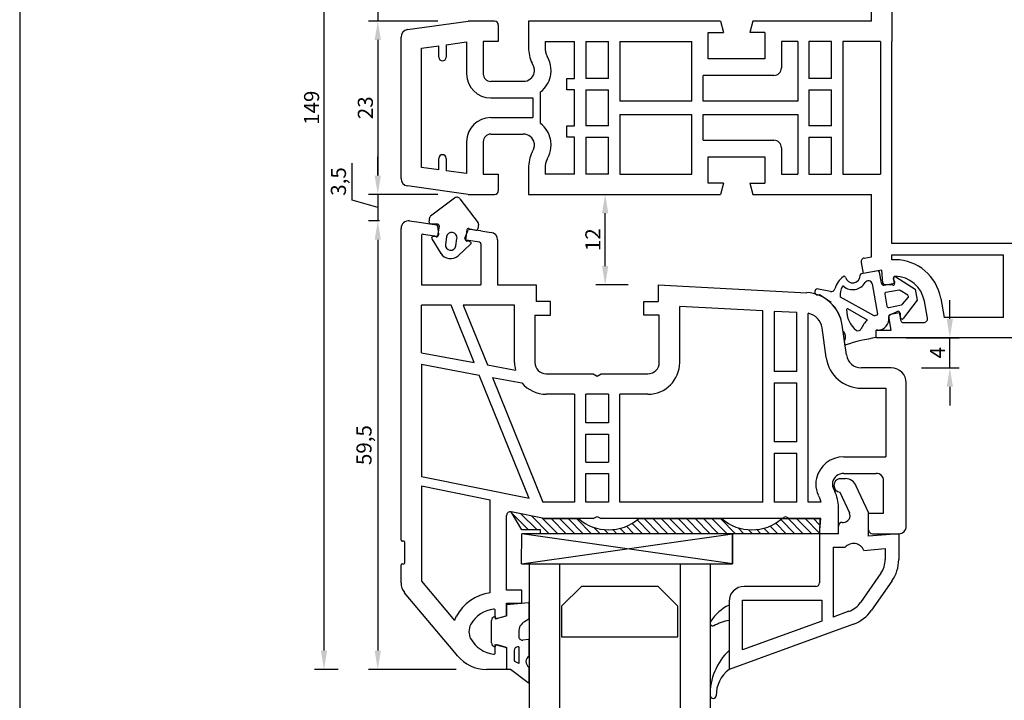
# Model space of a CAD drawing. Extents: x 19 to 215, y 53 to 336.
# Drawn here: x 19 to 150, y 147 to 238 of the extents above; entities that cross this region are included whole.
import ezdxf

# ---------------------------------------------------------------- set-up
doc = ezdxf.new("R2010")
doc.units = 0
doc.header["$LTSCALE"] = 0.2
doc.header["$PDSIZE"] = 5
doc.layers.get('Defpoints').update_dxf_attribs({"linetype": 'CONTINUOUS'})
for name, color, linetype in [('GLAS', 4, 'CONTINUOUS'), ('glas-profil', 8, 'CONTINUOUS'), ('GLASBRO', 5, 'CONTINUOUS'), ('glasklods', 6, 'CONTINUOUS'), ('glasliste', 7, 'CONTINUOUS'), ('HOVED', 7, 'CONTINUOUS'), ('PRODIM', 3, 'CONTINUOUS'), ('PROFIL', 7, 'CONTINUOUS'), ('tætning', 8, 'CONTINUOUS')]:
    doc.layers.add(name, color=color, linetype=linetype)
doc.styles.add('ARIAL', font='ARIAL.TTF')
doc.dimstyles.new('pro-dim', dxfattribs={"dimtxt": 2, "dimasz": 2.5, "dimexe": 1.25, "dimexo": 4, "dimtad": 1, "dimdec": 1, "dimdsep": 46, "dimlunit": 6, "dimtxsty": 'ARIAL', "dimcen": 2.5, "dimdle": 1.25, "dimclrd": 3, "dimclre": 3, "dimclrt": 3, "dimadec": 0, "dimazin": 0, "dimtfac": 1, "dimtdec": 1, "dimtmove": 0, "dimatfit": 3, "dimfxl": 0, "dimtolj": 1, "dimtzin": 0, "dimarcsym": 0})

# ---------------------------------------------------------------- blocks, each defined once
blk = doc.blocks.new('*D22')
at = {"layer": 'Defpoints', "color": 0}
for p in [(70.72, 241.09), (66.5, 237.58), (78.48, 237.58)]:
    blk.add_point(p, dxfattribs=at)
at = {"layer": 'PRODIM', "color": 3, "lineweight": -2}
for p, q in [((66.5, 243.59), (66.5, 246.09)), ((63.11, 240.35), (63.11, 245.26)), ((66.5, 239.34), (63.11, 240.35)), ((66.72, 241.09), (65.25, 241.09)), ((66.5, 241.09), (66.5, 237.58)), ((66.5, 241.09), (66.5, 237.58)), ((74.48, 237.58), (65.25, 237.58)), ((66.5, 235.08), (66.5, 232.58))]:
    blk.add_line(p, q, dxfattribs=at)
at = {"layer": 'PRODIM', "color": 3}
for points in [[(66.08, 243.59), (66.91, 243.59), (66.5, 241.09)], [(66.08, 235.08), (66.91, 235.08), (66.5, 237.58)]]:
    blk.add_solid(points, dxfattribs=at)
at = {"layer": 'PRODIM', "color": 3, "insert": (61.28, 242.81), "char_height": 2, "attachment_point": 5, "rotation": 90, "style": 'ARIAL'}
blk.add_mtext('\\A1;3,5', dxfattribs=at)
blk = doc.blocks.new('*D23')
at = {"layer": 'Defpoints', "color": 0}
for p in [(78.48, 237.58), (66.5, 214.58), (78.48, 214.58)]:
    blk.add_point(p, dxfattribs=at)
at = {"layer": 'PRODIM', "color": 3, "lineweight": -2}
for p, q in [((74.48, 237.58), (65.25, 237.58)), ((66.5, 235.08), (66.5, 217.08)), ((74.48, 214.58), (65.25, 214.58))]:
    blk.add_line(p, q, dxfattribs=at)
at = {"layer": 'PRODIM', "color": 3}
for points in [[(66.08, 235.08), (66.91, 235.08), (66.5, 237.58)], [(66.08, 217.08), (66.91, 217.08), (66.5, 214.58)]]:
    blk.add_solid(points, dxfattribs=at)
at = {"layer": 'PRODIM', "color": 3, "insert": (64.85, 226.08), "char_height": 2, "attachment_point": 5, "rotation": 90, "style": 'ARIAL'}
blk.add_mtext('\\A1;23', dxfattribs=at)
blk = doc.blocks.new('*D24')
at = {"layer": 'Defpoints', "color": 0}
for p in [(78.48, 214.58), (66.5, 211.07), (70.72, 211.07)]:
    blk.add_point(p, dxfattribs=at)
at = {"layer": 'PRODIM', "color": 3, "lineweight": -2}
for p, q in [((66.5, 217.08), (66.5, 219.58)), ((63.11, 213.84), (63.11, 218.75)), ((74.48, 214.58), (65.25, 214.58)), ((66.5, 214.58), (66.5, 211.07)), ((66.5, 214.58), (66.5, 211.07)), ((66.5, 212.83), (63.11, 213.84)), ((66.72, 211.07), (65.25, 211.07)), ((66.5, 208.57), (66.5, 206.07))]:
    blk.add_line(p, q, dxfattribs=at)
at = {"layer": 'PRODIM', "color": 3}
for points in [[(66.08, 217.08), (66.91, 217.08), (66.5, 214.58)], [(66.08, 208.57), (66.91, 208.57), (66.5, 211.07)]]:
    blk.add_solid(points, dxfattribs=at)
at = {"layer": 'PRODIM', "color": 3, "insert": (61.28, 216.3), "char_height": 2, "attachment_point": 5, "rotation": 90, "style": 'ARIAL'}
blk.add_mtext('\\A1;3,5', dxfattribs=at)
blk = doc.blocks.new('*D25')
at = {"layer": 'Defpoints', "color": 0}
for p in [(70.72, 211.07), (66.5, 151.58), (80.91, 151.58)]:
    blk.add_point(p, dxfattribs=at)
at = {"layer": 'PRODIM', "color": 3, "lineweight": -2}
for p, q in [((66.72, 211.07), (65.25, 211.07)), ((66.5, 208.57), (66.5, 154.08)), ((76.91, 151.58), (65.25, 151.58))]:
    blk.add_line(p, q, dxfattribs=at)
at = {"layer": 'PRODIM', "color": 3}
for points in [[(66.08, 208.57), (66.91, 208.57), (66.5, 211.07)], [(66.08, 154.08), (66.91, 154.08), (66.5, 151.58)]]:
    blk.add_solid(points, dxfattribs=at)
at = {"layer": 'PRODIM', "color": 3, "insert": (64.67, 181.33), "char_height": 2, "attachment_point": 5, "rotation": 90, "style": 'ARIAL'}
blk.add_mtext('\\A1;59,5', dxfattribs=at)
blk = doc.blocks.new('*D26')
at = {"layer": 'Defpoints', "color": 0}
for p in [(59.37, 300.58), (65.25, 300.58), (65.25, 151.58)]:
    blk.add_point(p, dxfattribs=at)
at = {"layer": 'PRODIM', "color": 3, "lineweight": -2}
for p, q in [((61.25, 300.58), (58.12, 300.58)), ((59.37, 154.08), (59.37, 298.08)), ((61.25, 151.58), (58.12, 151.58))]:
    blk.add_line(p, q, dxfattribs=at)
at = {"layer": 'PRODIM', "color": 3}
for points in [[(58.95, 298.08), (59.79, 298.08), (59.37, 300.58)], [(58.95, 154.08), (59.79, 154.08), (59.37, 151.58)]]:
    blk.add_solid(points, dxfattribs=at)
at = {"layer": 'PRODIM', "color": 3, "insert": (57.72, 226.08), "char_height": 2, "attachment_point": 5, "rotation": 90, "style": 'ARIAL'}
blk.add_mtext('\\A1;149', dxfattribs=at)
blk = doc.blocks.new('*D27')
at = {"layer": 'Defpoints', "color": 0}
for p in [(96.65, 214.58), (99.21, 214.58), (103.68, 202.58)]:
    blk.add_point(p, dxfattribs=at)
at = {"layer": 'PRODIM', "color": 3, "lineweight": -2}
for p, q in [((95.21, 214.58), (95.4, 214.58)), ((96.65, 205.08), (96.65, 212.08)), ((99.68, 202.58), (95.4, 202.58))]:
    blk.add_line(p, q, dxfattribs=at)
at = {"layer": 'PRODIM', "color": 3}
for points in [[(96.23, 212.08), (97.07, 212.08), (96.65, 214.58)], [(96.23, 205.08), (97.07, 205.08), (96.65, 202.58)]]:
    blk.add_solid(points, dxfattribs=at)
at = {"layer": 'PRODIM', "color": 3, "insert": (95.02, 208.58), "char_height": 2, "attachment_point": 5, "rotation": 90, "style": 'ARIAL'}
blk.add_mtext('\\A1;12', dxfattribs=at)
blk = doc.blocks.new('*D28')
at = {"layer": 'Defpoints', "color": 0}
for p in [(132.58, 195.58), (142.36, 195.58), (134.58, 191.58)]:
    blk.add_point(p, dxfattribs=at)
at = {"layer": 'PRODIM', "color": 3, "lineweight": -2}
for p, q in [((142.36, 198.08), (142.36, 200.58)), ((136.58, 195.58), (143.61, 195.58)), ((142.36, 191.58), (142.36, 195.58)), ((138.58, 191.58), (143.61, 191.58)), ((142.36, 189.08), (142.36, 186.58))]:
    blk.add_line(p, q, dxfattribs=at)
at = {"layer": 'PRODIM', "color": 3}
for points in [[(141.94, 198.08), (142.77, 198.08), (142.36, 195.58)], [(141.94, 189.08), (142.77, 189.08), (142.36, 191.58)]]:
    blk.add_solid(points, dxfattribs=at)
at = {"layer": 'PRODIM', "color": 3, "insert": (140.73, 193.58), "char_height": 2, "attachment_point": 5, "rotation": 90, "style": 'ARIAL'}
blk.add_mtext('\\A1;4', dxfattribs=at)

msp = doc.modelspace()

# ---------------------------------------------------------------- hatches: boundary and pattern name
at = {"layer": 'GLASBRO'}
h = msp.add_hatch(dxfattribs=at)
h.set_pattern_fill('ANSI31', color=256, scale=0.25, angle=180, style=0)
h.set_pattern_definition([(315, (-180.9059, 424.0078), (-0.561266, -0.561266), [])])
h.paths.add_polyline_path([(88.08, 169.58), (88.08, 170.08), (85.58, 170.08), (84.18, 172.48), (88.58, 171.58), (93.1, 171.58, 0.374969), (101.1, 171.58), (112.1, 171.58, 0.374984), (120.1, 171.58), (121.1, 171.58), (121.1, 171.58), (125.1, 171.58), (125.08, 169.58)])

# ---------------------------------------------------------------- linework, layer by layer
at = {"layer": 'GLAS'}
for p, q in [((86.58, 165.58), (86.58, 125.08)), ((90.58, 165.58), (90.58, 125.08)), ((106.58, 165.58), (106.58, 125.08)), ((110.58, 165.58), (110.58, 125.08))]:
    msp.add_line(p, q, dxfattribs=at)
at = {"layer": 'glas-profil'}
msp.add_lwpolyline([(90.88, 155.88), (106.28, 155.88), (106.28, 159.96), (103.66, 162.58), (93.5, 162.58), (90.88, 159.96), (90.88, 155.88)], dxfattribs=at)
at = {"layer": 'GLASBRO', "color": 0}
for p, q in [((88.58, 171.58), (84.18, 172.48)), ((85.58, 170.08), (84.18, 172.48)), ((88.58, 171.58), (93.1, 171.58)), ((101.1, 171.58), (112.1, 171.58)), ((120.1, 171.58), (125.1, 171.58)), ((125.1, 171.58), (125.08, 169.58)), ((88.08, 170.08), (85.58, 170.08)), ((88.08, 169.58), (88.08, 170.08)), ((125.08, 169.58), (88.08, 169.58))]:
    msp.add_line(p, q, dxfattribs=at)
for centre in [(97.1, 176.17), (116.1, 176.17)]:
    msp.add_arc(centre, 6.08, 228.8879, 311.1121, dxfattribs=at)
at = {"layer": 'glasklods'}
for p, q in [((85.55, 165.58), (85.58, 169.58)), ((85.55, 165.58), (113.55, 169.58)), ((113.55, 169.58), (85.58, 169.58)), ((113.55, 165.58), (85.58, 169.58)), ((113.55, 167.58), (113.55, 169.58)), ((113.55, 165.58), (113.55, 169.58)), ((113.55, 169.58), (113.55, 165.58)), ((85.55, 165.58), (113.55, 165.58))]:
    msp.add_line(p, q, dxfattribs=at)
at = {"layer": 'glasliste'}
for p, q in [((127.78, 176.88), (128.53, 176.88)), ((127.78, 175.08), (129.05, 172.36)), ((131.58, 172.38), (129.94, 175.89)), ((131.58, 169.23), (131.58, 172.38)), ((128.08, 171.08), (128.23, 171.08)), ((127.58, 169.58), (127.58, 170.58)), ((125.08, 169.58), (125.08, 163.08)), ((127.58, 169.58), (125.08, 169.58)), ((135.58, 169.58), (131.58, 169.23)), ((135.58, 169.58), (135.58, 166.16)), ((126.88, 167.78), (126.88, 158.52)), ((126.88, 167.78), (128.46, 167.78)), ((130.96, 167.37), (133.78, 167.62)), ((133.78, 167.62), (133.78, 166.16)), ((133.2, 164.32), (130.49, 160.45)), ((134.68, 163.29), (131.97, 159.42)), ((124.58, 162.58), (115.08, 162.58)), ((114.88, 160.78), (125.38, 160.78)), ((114.88, 154.15), (114.88, 160.78)), ((125.38, 160.78), (125.38, 157.97)), ((113.08, 160.58), (113.08, 158.08)), ((113.08, 158.08), (113.08, 154.08)), ((128.96, 159.28), (126.88, 158.52)), ((129.58, 157.59), (113.08, 151.58)), ((125.38, 157.97), (114.88, 154.15)), ((113.08, 154.08), (113.08, 151.58))]:
    msp.add_line(p, q, dxfattribs=at)
for centre, radius, start, end in [((127.89, 175.98), 0.906, 96.7329, 263.2671), ((128.53, 175.38), 1.5, 20, 90), ((128.23, 171.98), 0.9, 270, 25), ((128.08, 170.58), 0.5, 90, 180), ((129.58, 166.78), 1.5, 23.1159, 138.1897), ((130.58, 166.16), 3.2, 325, 0), ((130.58, 166.16), 5, 325, 0), ((115.08, 160.58), 2, 90, 180), ((124.58, 163.08), 0.5, 270, 0), ((127.87, 162.28), 3.2, 290, 325), ((127.87, 162.28), 5, 290, 325)]:
    msp.add_arc(centre, radius, start, end, dxfattribs=at)
at = {"layer": 'glasliste', "color": 8}
for centre, radius, start, end in [((115.48, 154.88), 5.73, 114.7756, 147.4398), ((114.42, 151.23), 6.98, 101.0375, 118.9581), ((110.98, 157.73), 0.4, 144.9822, 278.0335), ((118.6, 148.26), 8.03, 133.4826, 181.4944), ((115.67, 148.16), 4.29, 127.0989, 181.2501), ((110.98, 148.12), 0.404, 189.4432, 353.3009)]:
    msp.add_arc(centre, radius, start, end, dxfattribs=at)
at = {"layer": 'HOVED', "color": 1}
msp.add_lwpolyline([(215.01, 52.73), (215.01, 336.23), (19.01, 336.23), (19.01, 52.73)], close=True, dxfattribs=at)
at = {"layer": 'PROFIL', "color": 7, "linetype": 'Continuous'}
for p, q in [((131.98, 237.58), (131.98, 245.84)), ((134.68, 244.08), (134.68, 234.88)), ((70.44, 236.45), (78.48, 237.58)), ((79.88, 237.58), (78.48, 237.58)), ((81.98, 237.58), (79.88, 237.58)), ((82.48, 237.08), (82.48, 234.88)), ((86.48, 237.58), (86.48, 234.09)), ((111.93, 237.58), (86.48, 237.58)), ((111.93, 237.58), (112.33, 236.08)), ((116.23, 237.58), (115.83, 236.08)), ((117.83, 237.58), (116.23, 237.58)), ((131.98, 237.58), (117.83, 237.58)), ((69.58, 216.7), (69.58, 235.46)), ((110.33, 236.08), (112.33, 236.08)), ((110.33, 232.58), (110.33, 236.08)), ((117.83, 236.08), (115.83, 236.08)), ((117.83, 236.08), (117.83, 232.58)), ((72.28, 233.98), (74.58, 234.31)), ((72.28, 218.18), (72.28, 233.98)), ((74.58, 232.81), (74.58, 234.31)), ((75.58, 234.45), (78.28, 234.83)), ((75.58, 234.45), (75.58, 232.81)), ((78.28, 234.83), (78.28, 230.58)), ((80.48, 234.88), (80.48, 230.58)), ((82.48, 234.88), (80.48, 234.88)), ((88.68, 234.88), (88.68, 234.09)), ((88.68, 234.88), (92.58, 234.88)), ((92.58, 229.98), (92.58, 234.88)), ((94.08, 234.88), (97.08, 234.88)), ((94.08, 234.88), (94.08, 229.98)), ((97.08, 229.98), (97.08, 234.88)), ((98.58, 234.88), (108.13, 234.88)), ((98.58, 234.88), (98.58, 226.98)), ((108.13, 230.38), (108.13, 234.88)), ((120.03, 234.88), (120.03, 231.38)), ((122.18, 234.88), (120.03, 234.88)), ((122.18, 234.88), (122.18, 226.98)), ((126.68, 234.88), (123.68, 234.88)), ((123.68, 234.88), (123.68, 229.98)), ((126.68, 229.98), (126.68, 234.88)), ((128.18, 234.88), (128.18, 217.28)), ((133.18, 234.88), (128.18, 234.88)), ((133.18, 234.88), (133.18, 217.28)), ((134.68, 217.28), (134.68, 234.88)), ((89.16, 232.45), (88.95, 232.91)), ((117.83, 232.58), (110.33, 232.58)), ((87.17, 231.52), (86.96, 231.98)), ((91.58, 229.98), (92.58, 229.98)), ((91.58, 228.48), (91.58, 229.98)), ((97.08, 229.98), (94.08, 229.98)), ((108.13, 226.98), (108.13, 230.38)), ((109.63, 226.98), (109.63, 230.38)), ((119.03, 230.38), (109.63, 230.38)), ((126.68, 229.98), (123.68, 229.98)), ((85.78, 229.58), (81.48, 229.58)), ((81.48, 227.38), (87.08, 227.38)), ((87.08, 227.38), (87.08, 224.78)), ((88.08, 223.98), (88.08, 228.18)), ((92.58, 228.48), (91.58, 228.48)), ((92.58, 223.68), (92.58, 228.48)), ((92.58, 223.68), (92.58, 228.48)), ((94.08, 228.48), (97.08, 228.48)), ((94.08, 228.48), (94.08, 223.68)), ((94.08, 228.48), (94.08, 223.68)), ((97.08, 223.68), (97.08, 228.48)), ((97.08, 223.68), (97.08, 228.48)), ((123.68, 228.48), (126.68, 228.48)), ((123.68, 228.48), (123.68, 223.68)), ((123.68, 228.48), (123.68, 223.68)), ((123.68, 228.48), (126.68, 228.48)), ((126.68, 223.68), (126.68, 228.48)), ((126.68, 223.68), (126.68, 228.48)), ((108.13, 226.98), (98.58, 226.98)), ((122.18, 226.98), (109.63, 226.98)), ((81.48, 224.78), (87.08, 224.78)), ((98.58, 225.18), (98.58, 217.28)), ((98.58, 225.18), (108.13, 225.18)), ((108.13, 217.28), (108.13, 225.18)), ((109.63, 225.18), (122.18, 225.18)), ((109.63, 221.78), (109.63, 225.18)), ((122.18, 225.18), (122.18, 217.28)), ((91.58, 223.68), (92.58, 223.68)), ((91.58, 222.18), (91.58, 223.68)), ((97.08, 223.68), (94.08, 223.68)), ((126.68, 223.68), (123.68, 223.68)), ((126.68, 223.68), (123.68, 223.68)), ((81.48, 222.58), (85.78, 222.58)), ((92.58, 222.18), (91.58, 222.18)), ((92.58, 217.28), (92.58, 222.18)), ((94.08, 222.18), (94.08, 217.28)), ((94.08, 222.18), (97.08, 222.18)), ((97.08, 217.28), (97.08, 222.18)), ((123.68, 222.18), (123.68, 217.28)), ((123.68, 222.18), (126.68, 222.18)), ((126.68, 217.28), (126.68, 222.18)), ((78.28, 221.58), (78.28, 217.34)), ((80.48, 221.58), (80.48, 217.28)), ((109.63, 221.78), (119.03, 221.78)), ((120.03, 220.78), (120.03, 217.28)), ((74.58, 217.86), (74.58, 219.36)), ((75.58, 219.36), (75.58, 217.72)), ((86.96, 220.19), (87.17, 220.64)), ((88.95, 219.25), (89.16, 219.71)), ((110.33, 216.08), (110.33, 219.58)), ((110.33, 219.58), (117.83, 219.58)), ((117.83, 219.58), (117.83, 216.08)), ((74.58, 217.86), (72.28, 218.18)), ((86.48, 218.07), (86.48, 214.58)), ((88.68, 218.07), (88.68, 217.28)), ((74.58, 217.86), (74.58, 217.86)), ((78.28, 217.34), (75.58, 217.72)), ((80.48, 217.28), (82.48, 217.28)), ((82.48, 217.28), (82.48, 215.08)), ((92.58, 217.28), (88.68, 217.28)), ((97.08, 217.28), (94.08, 217.28)), ((98.58, 217.28), (108.13, 217.28)), ((120.03, 217.28), (122.18, 217.28)), ((123.68, 217.28), (126.68, 217.28)), ((128.18, 217.28), (133.18, 217.28)), ((134.68, 208.08), (134.68, 217.28)), ((78.48, 214.58), (70.44, 215.71)), ((112.33, 216.08), (110.33, 216.08)), ((112.33, 216.08), (111.93, 214.58)), ((115.83, 216.08), (117.83, 216.08)), ((115.83, 216.08), (116.23, 214.58)), ((78.48, 214.58), (79.88, 214.58)), ((79.88, 214.58), (81.98, 214.58)), ((86.48, 214.58), (111.93, 214.58)), ((116.23, 214.58), (131.98, 214.58)), ((131.98, 206.32), (131.98, 214.58)), ((70.72, 211.07), (72.28, 210.85)), ((72.28, 210.85), (74.27, 210.57)), ((74.58, 209.27), (74.44, 210.4)), ((69.58, 168.73), (69.58, 210.08)), ((72.28, 209.11), (72.28, 202.58)), ((72.51, 209.31), (74.35, 209.05)), ((78.06, 208.78), (78.5, 209.83)), ((80.18, 209.74), (78.72, 209.95)), ((80.18, 209.74), (81.52, 209.55)), ((80.01, 208.25), (78.22, 208.5)), ((80.18, 208.05), (80.18, 202.58)), ((82.38, 208.56), (82.38, 202.58)), ((177.88, 208.08), (134.68, 208.08)), ((130.99, 206.15), (131.98, 206.32)), ((134.68, 205.93), (134.68, 206.58)), ((134.68, 206.58), (149.48, 206.58)), ((149.48, 198.28), (149.48, 206.58)), ((130.59, 205.57), (130.85, 204.09)), ((135.11, 205.93), (134.68, 205.93)), ((133.33, 204.53), (130.85, 204.09)), ((133.48, 202.81), (133.33, 204.53)), ((72.28, 202.58), (80.18, 202.58)), ((82.38, 202.58), (87.48, 202.58)), ((87.48, 202.58), (87.48, 200.38)), ((103.68, 202.58), (123.4, 201.55)), ((103.68, 202.58), (103.68, 200.38)), ((134.8, 202.53), (133.67, 202.63)), ((135.01, 202.76), (134.89, 203.49)), ((76.22, 199.88), (72.28, 199.88)), ((72.28, 193.58), (72.28, 199.88)), ((79.29, 192.28), (76.22, 199.88)), ((77.84, 199.88), (81.04, 191.96)), ((84.63, 199.88), (77.84, 199.88)), ((84.63, 192.28), (84.63, 199.88)), ((89.38, 200.38), (87.48, 200.38)), ((89.38, 198.58), (89.38, 200.38)), ((101.78, 198.58), (101.78, 200.38)), ((101.78, 200.38), (103.68, 200.38)), ((139.38, 198.17), (138.98, 200.42)), ((141.15, 200.8), (141.59, 198.28)), ((87.33, 198.58), (87.33, 192.28)), ((87.33, 198.58), (89.38, 198.58)), ((103.83, 198.58), (101.78, 198.58)), ((103.83, 192.28), (103.83, 198.58)), ((117.58, 199.15), (106.53, 199.73)), ((106.53, 192.28), (106.53, 199.73)), ((117.58, 173.78), (117.58, 199.15)), ((122.08, 198.91), (119.08, 199.07)), ((119.08, 199.07), (119.08, 191.08)), ((122.08, 191.08), (122.08, 198.91)), ((123.58, 173.78), (123.58, 198.81)), ((135.41, 199.07), (134.38, 198.59)), ((135.9, 197.75), (135.69, 198.92)), ((128.64, 193.3), (128.08, 197.25)), ((134.58, 196.58), (134.27, 198.37)), ((136.1, 197.58), (138.89, 197.58)), ((149.48, 198.28), (141.59, 198.28)), ((125.97, 192.93), (125.41, 196.88)), ((132.58, 195.58), (132.58, 196.58)), ((132.58, 196.58), (134.58, 196.58)), ((139.84, 195.58), (132.58, 195.58)), ((184.58, 195.58), (139.84, 195.58)), ((72.28, 193.58), (79.29, 192.28)), ((72.28, 192.06), (72.28, 177.14)), ((72.28, 192.06), (79.95, 190.63)), ((81.04, 191.96), (84.76, 191.27)), ((86.58, 174.23), (79.95, 190.63)), ((88.83, 190.78), (95.06, 190.78)), ((95.06, 190.78), (95.58, 190.48)), ((95.58, 190.48), (96.1, 190.78)), ((96.1, 190.78), (102.33, 190.78)), ((122.08, 191.08), (119.08, 191.08)), ((134.58, 191.58), (130.62, 191.58)), ((81.7, 190.31), (88.38, 173.78)), ((81.7, 190.31), (85.61, 189.59)), ((119.08, 189.58), (119.08, 181.78)), ((119.08, 189.58), (122.08, 189.58)), ((122.08, 181.78), (122.08, 189.58)), ((136.58, 170.58), (136.58, 189.58)), ((92.58, 188.08), (88.83, 188.08)), ((92.58, 188.08), (92.58, 173.78)), ((94.08, 184.28), (94.08, 188.08)), ((97.08, 188.08), (94.08, 188.08)), ((97.08, 188.08), (97.08, 184.28)), ((98.58, 173.78), (98.58, 188.08)), ((102.33, 188.08), (98.58, 188.08)), ((130.62, 188.88), (133.88, 188.88)), ((133.88, 188.88), (133.88, 179.78)), ((97.08, 184.28), (94.08, 184.28)), ((94.08, 182.78), (97.08, 182.78)), ((94.08, 179.08), (94.08, 182.78)), ((97.08, 182.78), (97.08, 179.08)), ((122.08, 181.78), (119.08, 181.78)), ((119.08, 180.28), (119.08, 173.78)), ((119.08, 180.28), (122.08, 180.28)), ((122.08, 173.78), (122.08, 180.28)), ((94.08, 179.08), (97.08, 179.08)), ((128.28, 179.78), (133.88, 179.78)), ((94.08, 177.58), (97.08, 177.58)), ((94.08, 173.78), (94.08, 177.58)), ((97.08, 177.58), (97.08, 173.78)), ((128.28, 177.58), (132.58, 177.58)), ((86.58, 174.23), (72.28, 177.14)), ((133.58, 172.28), (133.58, 176.58)), ((72.28, 175.92), (72.28, 163.29)), ((72.28, 175.92), (81.38, 174.07)), ((126.89, 175.64), (127.11, 175.19)), ((81.38, 161.74), (81.38, 174.07)), ((92.58, 173.78), (88.38, 173.78)), ((97.08, 173.78), (94.08, 173.78)), ((117.58, 173.78), (98.58, 173.78)), ((122.08, 173.78), (119.08, 173.78)), ((125.29, 173.78), (123.58, 173.78)), ((124.9, 174.71), (125.11, 174.25)), ((88.58, 171.58), (84.18, 172.48)), ((127.58, 169.58), (127.58, 173.07)), ((83.58, 162.08), (83.58, 171.99)), ((95.06, 171.58), (88.58, 171.58)), ((95.06, 171.58), (95.58, 171.88)), ((95.58, 171.88), (96.1, 171.58)), ((120.06, 171.58), (96.1, 171.58)), ((120.06, 171.58), (120.58, 171.88)), ((120.58, 171.88), (121.1, 171.58)), ((125.26, 171.58), (121.1, 171.58)), ((125.08, 169.58), (125.26, 171.58)), ((131.58, 170.08), (131.58, 172.28)), ((131.58, 172.28), (133.58, 172.28)), ((69.93, 168.58), (69.73, 168.58)), ((127.58, 169.58), (125.08, 169.58)), ((132.08, 169.58), (135.58, 169.58)), ((70.08, 165.73), (70.08, 168.43)), ((69.58, 163.04), (69.58, 165.43)), ((69.73, 165.58), (69.93, 165.58)), ((72.28, 163.29), (76.66, 158.08)), ((85.58, 162.08), (83.58, 162.08)), ((85.58, 160.38), (85.58, 162.08)), ((76.7, 153.82), (70.05, 161.75)), ((82.08, 158.53), (82.08, 159.38)), ((83.58, 160.38), (85.58, 160.38)), ((83.58, 158.83), (83.58, 160.38)), ((83.18, 158.57), (82.33, 158.34)), ((83.43, 158.63), (83.18, 158.57)), ((82.08, 153.78), (82.08, 154.63)), ((83.43, 154.53), (82.33, 154.82)), ((83.58, 154.34), (83.58, 151.58)), ((77.08, 153.37), (76.7, 153.82)), ((83.58, 151.58), (80.91, 151.58))]:
    msp.add_line(p, q, dxfattribs=at)
for centre, radius, start, end in [((70.58, 235.46), 1, 98, 180), ((81.98, 237.08), 0.5, 0, 90), ((91.49, 234.11), 5, 180.1893, 205.1893), ((91.49, 234.11), 2.8, 180.2529, 205.2529), ((75.08, 232.81), 0.5, 180, 0), ((86.08, 231.02), 3.4, 0, 25), ((86.08, 231.02), 1.2, 0, 25), ((119.03, 231.38), 1, 270, 0), ((81.48, 230.58), 3.2, 180, 270), ((81.48, 230.58), 1, 180, 270), ((85.79, 231.09), 1.5, 269.8604, 347.1676), ((86.08, 231.02), 1.2, 347.3072, 0), ((85.79, 231.09), 3.7, 308.3061, 347.2076), ((86.08, 231.02), 3.4, 347.2605, 0), ((81.48, 221.58), 3.2, 90, 180), ((85.79, 221.08), 3.7, 12.7924, 51.6939), ((81.48, 221.58), 1, 90, 180), ((85.79, 221.08), 1.5, 12.8324, 90.1396), ((86.08, 221.15), 1.2, 335, 0), ((86.08, 221.15), 1.2, 0, 12.6928), ((86.08, 221.15), 3.4, 335, 0), ((86.08, 221.15), 3.4, 0, 12.7395), ((119.03, 220.78), 1, 0, 90), ((75.08, 219.36), 0.5, 0, 180), ((91.49, 218.06), 5, 154.8107, 179.8107), ((91.49, 218.06), 2.8, 154.7471, 179.7471), ((70.58, 216.7), 1, 180, 262), ((81.98, 215.08), 0.5, 270, 0), ((70.58, 210.08), 1, 82, 180), ((74.24, 210.37), 0.2, 7, 82), ((72.48, 209.11), 0.2, 82, 180), ((74.38, 209.24), 0.2, 262, 7), ((78.69, 209.75), 0.2, 82, 157), ((81.38, 208.56), 1, 0, 82), ((78.24, 208.7), 0.2, 157, 262), ((79.98, 208.05), 0.2, 0, 82), ((131.08, 205.65), 0.5, 100, 190), ((135.04, 199.73), 6.2, 10, 89.3849), ((135.08, 203.53), 0.2, 89.3849, 190), ((135.04, 199.73), 4, 10, 89.3849), ((133.68, 202.83), 0.2, 185, 265), ((134.82, 202.73), 0.2, 265, 10), ((123.13, 196.56), 5, 8, 87), ((123.13, 196.56), 2.3, 8, 78.7642), ((134.46, 198.41), 0.2, 115, 190), ((135.5, 198.89), 0.2, 10, 115), ((136.1, 197.78), 0.2, 190, 270), ((138.89, 198.08), 0.5, 270, 10), ((130.62, 193.58), 2, 188, 270), ((88.83, 192.28), 4.2, 180, 193.9409), ((88.83, 192.28), 1.5, 180, 270), ((102.33, 192.28), 4.2, 270, 0), ((102.33, 192.28), 1.5, 270, 0), ((130.62, 193.58), 4.7, 188, 270), ((134.58, 189.58), 2, 0, 90), ((88.83, 192.28), 4.2, 219.9345, 270), ((128.28, 176.08), 3.7, 89.911, 167.2076), ((128.28, 176.08), 1.5, 89.8604, 167.1676), ((132.58, 176.58), 1, 0, 90), ((127.98, 176.15), 3.4, 167.2605, 180), ((127.98, 176.15), 1.2, 167.3072, 180), ((127.98, 176.15), 3.4, 180, 205), ((127.98, 176.15), 1.2, 180, 205), ((122.58, 173.06), 5, 0.1893, 25.1893), ((122.58, 173.06), 2.8, 14.9864, 25.2529), ((84.08, 171.99), 0.5, 78.5, 180), ((132.08, 170.08), 0.5, 180, 270), ((135.58, 170.58), 1, 270, 0), ((69.73, 168.73), 0.15, 180, 270), ((69.93, 168.43), 0.15, 0, 90), ((69.73, 165.43), 0.15, 90, 180), ((69.93, 165.73), 0.15, 270, 0), ((71.58, 163.04), 2, 180, 220), ((82.33, 155.61), 6.2, 98.786, 150.869), ((82.33, 155.61), 4, 96.7557, 150.869), ((81.88, 159.38), 0.2, 0, 96.7557), ((80.58, 156.58), 4.2, 150.869, 159.1534), ((82.28, 158.53), 0.2, 180, 270), ((82.28, 158.53), 0.2, 270, 285), ((83.38, 158.83), 0.2, 285, 0), ((80.58, 156.58), 2, 150.869, 209.131), ((82.33, 157.56), 4, 209.131, 263.2443), ((82.28, 154.63), 0.2, 75, 180), ((83.38, 154.34), 0.2, 0, 75), ((80.91, 156.58), 5, 220, 270), ((81.88, 153.78), 0.2, 263.2443, 0)]:
    msp.add_arc(centre, radius, start, end, dxfattribs=at)
at = {"layer": 'tætning', "linetype": 'Continuous'}
for p, q in [((76.69, 214.11), (73.49, 211.69)), ((77.39, 214.01), (79.81, 210.8)), ((73.32, 210.91), (73.41, 211.56)), ((74.47, 210.63), (73.5, 210.68)), ((74.46, 209.06), (74.66, 210.4)), ((79.84, 210.66), (79.75, 210)), ((74.25, 208.94), (73.86, 209)), ((75.62, 208.95), (75.48, 207.96)), ((78.32, 209.89), (78.14, 208.53)), ((78.57, 210.05), (79.51, 209.84)), ((73.66, 208.69), (74.84, 206.77)), ((76.86, 207.77), (77, 208.76)), ((77.15, 206.45), (78.81, 207.97)), ((78.71, 208.32), (78.31, 208.37)), ((126.53, 201.7), (124.93, 202.03)), ((125.07, 201.32), (126.63, 200.31)), ((83.58, 160.17), (86.47, 160.44)), ((83.58, 160.17), (83.58, 158.68)), ((81.58, 155.1), (81.58, 158.06)), ((81.95, 158.55), (82.08, 158.58)), ((82.08, 158.28), (83.58, 158.68)), ((82.08, 158.58), (82.08, 158.28)), ((86.53, 158.25), (85.95, 157.89)), ((85.18, 156.58), (85.18, 155.97)), ((86.47, 155.54), (85.73, 155.47)), ((81.95, 154.62), (82.08, 154.58)), ((82.08, 154.58), (82.08, 154.88)), ((82.08, 154.88), (83.58, 154.48)), ((83.58, 154.48), (83.58, 151.58)), ((83.58, 154.34), (83.58, 151.58)), ((84.58, 154.08), (84.58, 152.79)), ((85.19, 154.58), (85.08, 154.58)), ((85.19, 154.58), (85.19, 152.35)), ((84.08, 151.58), (83.58, 151.58)), ((86.42, 149.78), (84.08, 151.58)), ((85.19, 152.35), (84.69, 152.62))]:
    msp.add_line(p, q, dxfattribs=at)
at = {"layer": 'tætning'}
for p, q in [((132.81, 204.43), (130.65, 204.05)), ((133.3, 202.8), (133.04, 204.27)), ((132.05, 202.72), (132.76, 198.69)), ((133.65, 202.56), (135, 202.8)), ((135.07, 202.93), (134.89, 203.4)), ((135.19, 203.64), (137.77, 202.02)), ((133.73, 201.35), (134.01, 199.76)), ((135.62, 201.87), (133.89, 201.58)), ((136.77, 201.2), (135.76, 201.84)), ((137.77, 202.02), (138.03, 200.54)), ((132.33, 198.46), (127.86, 200.96)), ((134.25, 199.6), (135.96, 199.94)), ((136.07, 200.01), (136.82, 200.91)), ((138.03, 200.54), (136.16, 198.13)), ((131.45, 197.92), (128.81, 199.39)), ((135.69, 198.86), (134.51, 198.65)), ((135.8, 198.26), (135.81, 198.76)), ((128.22, 196.33), (128.08, 197.25)), ((132.58, 195.58), (132.58, 196.58)), ((132.79, 196.58), (132.58, 196.58)), ((128.43, 195.33), (128.38, 195.15)), ((128.45, 194.62), (128.38, 195.15)), ((86.58, 158.34), (86.58, 160.34)), ((86.58, 153.31), (86.58, 155.44)), ((86.58, 149.86), (86.58, 151.83))]:
    msp.add_line(p, q, dxfattribs=at)
at = {"layer": 'tætning', "linetype": 'Continuous'}
for centre, radius, start, end in [((76.99, 213.71), 0.5, 37, 127), ((73.61, 211.53), 0.2, 127, 172), ((73.51, 210.88), 0.2, 172, 267), ((74.46, 210.43), 0.2, 352, 87), ((79.65, 210.68), 0.2, 352, 37), ((73.83, 208.8), 0.2, 82, 213.103), ((74.28, 209.14), 0.2, 262, 336.1577), ((76.31, 208.86), 0.7, 352, 172), ((78.52, 209.86), 0.2, 77, 172), ((79.55, 210.03), 0.2, 257, 352), ((76.17, 207.87), 0.7, 172, 262), ((76.17, 207.87), 0.7, 262, 352), ((78.34, 208.57), 0.2, 192.4896, 262), ((78.68, 208.12), 0.2, 310.897, 82), ((76.14, 207.62), 1.55, 213.103, 310.897), ((124.84, 201.65), 0.4, 76.6047, 306), ((82.08, 158.06), 0.5, 105, 180), ((86.68, 156.58), 1.5, 119.078, 180), ((85.68, 155.97), 0.5, 180, 275), ((82.08, 155.1), 0.5, 180, 255), ((85.08, 154.08), 0.5, 90, 180), ((84.78, 152.79), 0.2, 180, 241.9275), ((86.95, 152.6), 0.8, 117.4384, 238.6204)]:
    msp.add_arc(centre, radius, start, end, dxfattribs=at)
at = {"layer": 'tætning'}
for centre, radius, start, end in [((130.09, 201.23), 3.09, 126.8956, 164.524), ((128.33, 203.52), 0.2, 15.671, 116.698), ((129.48, 203.85), 1, 195.671, 0.4059), ((130.68, 203.86), 0.2, 100, 180.4059), ((132.84, 204.24), 0.2, 10, 100), ((128.19, 202.32), 0.1, 49.8179, 150.1886), ((129.48, 203.85), 1.9, 229.8179, 329.6573), ((131.55, 202.64), 0.5, 10, 149.6573), ((133.59, 202.86), 0.3, 190, 280), ((135.08, 203.47), 0.2, 57.8863, 200.855), ((134.98, 202.9), 0.1, 280, 20.855), ((126.63, 202.19), 0.5, 258.2113, 344.524), ((130.09, 201.23), 2.29, 150.1886, 184.8647), ((133.92, 201.39), 0.2, 99.4863, 190.22), ((135.65, 201.68), 0.2, 57.7302, 99.4863), ((136.66, 201.03), 0.2, 320.4255, 57.7302), ((126.64, 200.16), 0.151, 93.4095, 147.4975), ((123.13, 196.56), 5, 8, 47.5), ((127.91, 201.05), 0.1, 184.8647, 240.7667), ((135.92, 200.14), 0.2, 281.3312, 320.4255), ((132.06, 199.2), 3.39, 178.0906, 232.0991), ((128.77, 199.31), 0.1, 60.7667, 178.0906), ((133.53, 195.47), 3.22, 105.2718, 111.9206), ((132.66, 198.67), 0.1, 285.2718, 10), ((134.21, 199.79), 0.2, 190.22, 281.3312), ((134.56, 198.35), 0.3, 100, 192.3984), ((135.71, 198.76), 0.1, 359.145, 100), ((133.53, 195.47), 3.22, 130.4438, 155.9197), ((132.8, 198.06), 1.48, 269.6804, 8.7968), ((136, 198.25), 0.2, 179.145, 322.1137), ((128.26, 196.24), 0.1, 32.298, 113.4338), ((127.45, 195.72), 1.06, 337.9366, 32.298), ((130.14, 196.99), 0.5, 250.4897, 335.9197), ((128.14, 195.39), 0.3, 347.4821, 347.4824), ((128.48, 194.82), 0.2, 261.9548, 288.4767), ((136.66, 169.35), 26.55, 98.8305, 107.7891), ((86.48, 160.34), 0.1, 0, 95.2589), ((86.48, 158.34), 0.1, 301.6468, 0), ((86.48, 155.44), 0.1, 0, 95), ((86.48, 151.83), 0.1, 0, 58.6204), ((86.48, 149.86), 0.1, 232.3403, 0)]:
    msp.add_arc(centre, radius, start, end, dxfattribs=at)

# ---------------------------------------------------------------- dimensions: what is measured, and where the dimension line sits
at = {"layer": 'PRODIM'}
for base, p1, p2, picture, middle in [((59.37, 300.58), (65.25, 151.58), (65.25, 300.58), '*D26', (57.72, 226.08)), ((96.65, 214.58), (103.68, 202.58), (99.21, 214.58), '*D27', (95.02, 208.58)), ((142.36, 195.58), (134.58, 191.58), (132.58, 195.58), '*D28', (140.73, 193.58))]:
    dim = msp.add_linear_dim(base=base, p1=p1, p2=p2, angle=90, dimstyle='pro-dim', dxfattribs=at)
    dim.commit()
    dim.dimension.update_dxf_attribs({"geometry": picture, "text_midpoint": middle})
for base, p1, p2, picture, middle in [((66.5, 237.58), (70.72, 241.09), (78.48, 237.58), '*D22', (61.28, 240.98)), ((66.5, 214.58), (78.48, 237.58), (78.48, 214.58), '*D23', (64.85, 226.08)), ((66.5, 211.07), (78.48, 214.58), (70.72, 211.07), '*D24', (61.28, 214.47)), ((66.5, 151.58), (70.72, 211.07), (80.91, 151.58), '*D25', (64.67, 181.33))]:
    dim = msp.add_linear_dim(base=base, p1=p1, p2=p2, angle=90, dimstyle='pro-dim', override={"dimtmove": 1}, dxfattribs=at)
    dim.commit()
    dim.dimension.update_dxf_attribs({"geometry": picture, "text_midpoint": middle})

doc.saveas('drawing.dxf')
